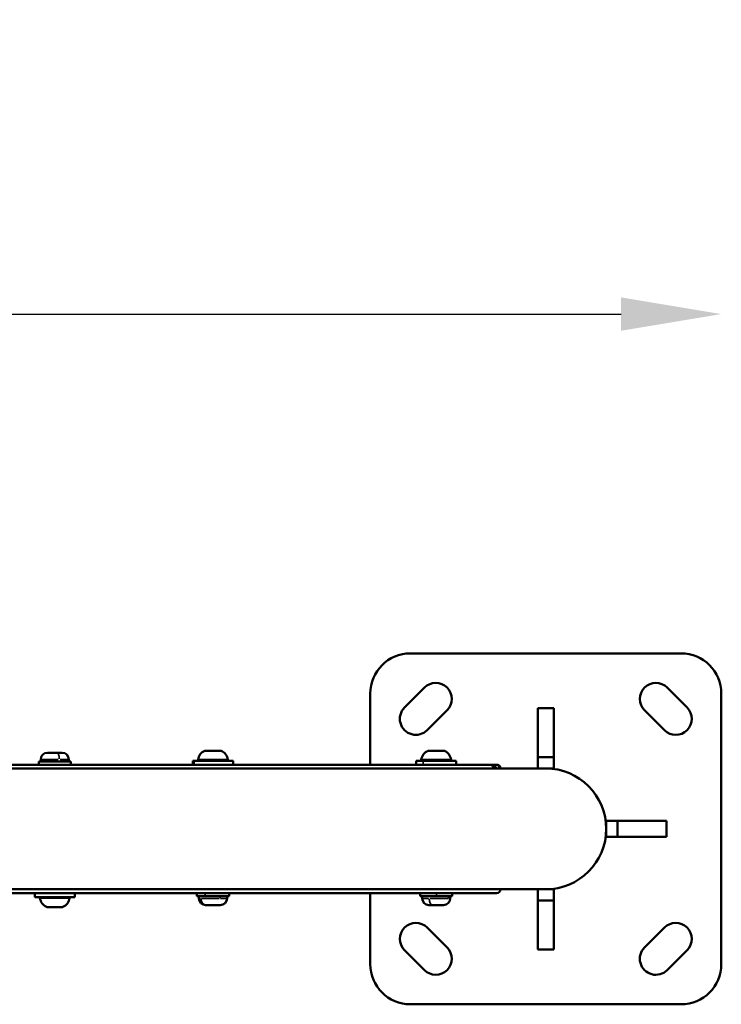
# Model space of a CAD drawing. Units: millimetres. Extents: x -1316 to 3041, y 1774 to 3194.
# Drawn here: x -347 to 3, y 2318 to 2809 of the extents above; entities that cross this region are included whole.
import ezdxf

# ---------------------------------------------------------------- set-up
doc = ezdxf.new("R2010")
doc.units = ezdxf.units.MM
doc.layers.add('MD_Visible', color=7, linetype='Continuous', lineweight=50)
doc.layers.add('MD_Visible Narrow', color=7, linetype='Continuous', lineweight=35)
doc.styles.get("Standard").update_dxf_attribs({"font": 'Square-721-BT.ttf'})
doc.dimstyles.new('OLCU', dxfattribs={"dimtxt": 300, "dimasz": 150, "dimexe": 0.18, "dimexo": 0.0625, "dimgap": 50, "dimtad": 1, "dimdec": 0, "dimlfac": 0.1, "dimrnd": 5, "dimzin": 0, "dimdsep": 46, "dimtxsty": 'Standard', "dimcen": 0.09, "dimse1": 1, "dimse2": 1, "dimadec": 0, "dimazin": 0, "dimtfac": 1, "dimtdec": 0, "dimtofl": 0, "dimtmove": 0, "dimatfit": 3, "dimfxl": 1, "dimtolj": 1, "dimtzin": 0, "dimarcsym": 0})

# ---------------------------------------------------------------- blocks, each defined once
blk = doc.blocks.new('CustomObjectsInViewport11_0')
at = {"layer": 'MD_Visible'}
for p, q in [((1689.83, 1166.54), (1824.83, 1166.54)), ((1686.89, 1139.58), (1696.79, 1149.47)), ((1817.87, 1149.47), (1827.77, 1139.58)), ((1669.83, 1111.04), (1669.83, 1146.54)), ((1844.83, 1146.54), (1844.83, 1011.54)), ((1708.11, 1138.16), (1698.21, 1128.26)), ((1753.33, 1114.74), (1753.33, 1139.19)), ((1753.33, 1139.19), (1761.33, 1139.19)), ((1761.33, 1139.19), (1761.33, 1114.74)), ((1816.46, 1128.26), (1806.56, 1138.16)), ((1508.85, 1117.04), (1516.15, 1117.04)), ((1587.5, 1118.04), (1595.28, 1118.04)), ((1698.79, 1118.04), (1706.57, 1118.04)), ((841.83, 1111.04), (1729.3, 1111.04)), ((1504.5, 1111.04), (1504.5, 1112.64)), ((1504.5, 1112.64), (1520.5, 1112.64)), ((1505.5, 1113.69), (1505.5, 1112.64)), ((1519.5, 1113.69), (1519.5, 1112.64)), ((1520.5, 1111.04), (1520.5, 1112.64)), ((1581.39, 1113.04), (1581.39, 1111.04)), ((1601.39, 1113.04), (1581.39, 1113.04)), ((1601.39, 1113.04), (1601.39, 1111.04)), ((1692.68, 1113.04), (1692.68, 1111.04)), ((1712.68, 1113.04), (1692.68, 1113.04)), ((1712.68, 1113.04), (1712.68, 1111.04)), ((1730.43, 1111.04), (1732.27, 1111.04)), ((1732.7, 1111.04), (1732.83, 1111.04)), ((1753.33, 1109.19), (1753.33, 1114.74)), ((1753.33, 1114.74), (1761.33, 1114.74)), ((1761.33, 1114.74), (1761.33, 1109.19)), ((1757.33, 1109.19), (817.33, 1109.19)), ((1757.33, 1109.19), (1761.33, 1109.19)), ((1787.48, 1083.04), (1787.48, 1075.04)), ((1787.48, 1083.04), (1793.03, 1083.04)), ((1793.03, 1083.04), (1793.03, 1075.04)), ((1793.03, 1083.04), (1817.48, 1083.04)), ((1817.48, 1083.04), (1817.48, 1075.04)), ((1793.03, 1075.04), (1787.48, 1075.04)), ((1817.48, 1075.04), (1793.03, 1075.04)), ((817.33, 1048.89), (1757.33, 1048.89)), ((1732.83, 1047.04), (845.36, 1047.04)), ((1502.5, 1045.04), (1502.5, 1047.04)), ((1522.5, 1045.04), (1522.5, 1047.04)), ((1583.39, 1047.04), (1583.39, 1045.44)), ((1599.39, 1047.04), (1599.39, 1045.44)), ((1669.83, 1011.54), (1669.83, 1047.04)), ((1694.68, 1047.04), (1694.68, 1045.44)), ((1710.68, 1047.04), (1710.68, 1045.44)), ((1753.33, 1043.34), (1753.33, 1048.89)), ((1761.33, 1048.89), (1757.33, 1048.89)), ((1761.33, 1048.89), (1761.33, 1043.34)), ((1502.5, 1045.04), (1522.5, 1045.04)), ((1599.39, 1045.44), (1583.39, 1045.44)), ((1584.39, 1044.39), (1584.39, 1045.44)), ((1598.39, 1044.39), (1598.39, 1045.44)), ((1710.68, 1045.44), (1694.68, 1045.44)), ((1695.68, 1044.39), (1695.68, 1045.44)), ((1709.68, 1044.39), (1709.68, 1045.44)), ((1761.33, 1043.34), (1753.33, 1043.34)), ((1753.33, 1018.89), (1753.33, 1043.34)), ((1761.33, 1043.34), (1761.33, 1018.89)), ((1516.39, 1040.04), (1508.61, 1040.04)), ((1595.04, 1041.04), (1587.74, 1041.04)), ((1706.33, 1041.04), (1699.03, 1041.04)), ((1698.21, 1029.81), (1708.11, 1019.91)), ((1806.56, 1019.91), (1816.46, 1029.81)), ((1696.79, 1008.6), (1686.89, 1018.5)), ((1761.33, 1018.89), (1753.33, 1018.89)), ((1827.77, 1018.5), (1817.87, 1008.6)), ((1824.83, 991.54), (1689.83, 991.54))]:
    blk.add_line(p, q, dxfattribs=at)
at = {"layer": 'MD_Visible', "extrusion": (0, 0, -1)}
for centre, radius, start, end in [((-1689.83, 1146.54), 20, 0, 90), ((-1824.83, 1146.54), 20, 90, 180), ((-1702.45, 1143.82), 8, 45, 225), ((-1812.21, 1143.82), 8, 315, 135), ((-1692.55, 1133.92), 8, 225, 45), ((-1822.11, 1133.92), 8, 135, 315), ((-1508.85, 1113.69), 3.35, 0, 90), ((-1516.15, 1113.69), 3.35, 90, 180), ((-1589.8, 1112.62), 5.93, 9.7166, 64.8561), ((-1587.5, 1117.54), 0.5, 64.8561, 90), ((-1595.28, 1117.54), 0.5, 90, 115.1439), ((-1592.97, 1112.62), 5.93, 115.1439, 170.2834), ((-1701.1, 1112.62), 5.93, 9.7166, 64.8561), ((-1698.79, 1117.54), 0.5, 64.8561, 90), ((-1706.57, 1117.54), 0.5, 90, 115.1439), ((-1704.26, 1112.62), 5.93, 115.1439, 170.2834), ((-1584.45, 1113.54), 0.5, 270, 9.7166), ((-1598.32, 1113.54), 0.5, 170.2834, 270), ((-1695.74, 1113.54), 0.5, 270, 9.7166), ((-1709.62, 1113.54), 0.5, 170.2834, 270), ((-1732.83, 1109.04), 2, 90, 175.6988), ((-1732.83, 1049.04), 2, 184.3012, 270), ((-1505.56, 1044.54), 0.5, 350.2834, 90), ((-1510.91, 1045.45), 5.93, 295.1439, 350.2834), ((-1514.08, 1045.45), 5.93, 189.7166, 244.8561), ((-1519.43, 1044.54), 0.5, 90, 189.7166), ((-1587.74, 1044.39), 3.35, 270, 0), ((-1595.04, 1044.39), 3.35, 180, 270), ((-1699.03, 1044.39), 3.35, 270, 0), ((-1706.33, 1044.39), 3.35, 180, 270), ((-1508.61, 1040.54), 0.5, 270, 295.1439), ((-1516.39, 1040.54), 0.5, 244.8561, 270), ((-1692.55, 1024.15), 8, 315, 135), ((-1822.11, 1024.15), 8, 45, 225), ((-1702.45, 1014.25), 8, 135, 315), ((-1812.21, 1014.25), 8, 225, 45), ((-1689.83, 1011.54), 20, 270, 0), ((-1824.83, 1011.54), 20, 180, 270)]:
    blk.add_arc(centre, radius, start, end, dxfattribs=at)
at = {"layer": 'MD_Visible'}
blk.add_arc((1757.33, 1079.04), 30.15, 270, 90, dxfattribs=at)
for points in [[(1729.3, 1111.04), (1729.68, 1111.04), (1730.06, 1111.04), (1730.43, 1111.04)], [(1732.27, 1111.04), (1732.41, 1111.04), (1732.56, 1111.04), (1732.7, 1111.04)]]:
    blk.add_open_spline(points, degree=3, dxfattribs=at)
for points, knots in [([(1731.38, 1109.19), (1731.37, 1109.29), (1731.36, 1109.38), (1731.3, 1109.64), (1731.24, 1109.79), (1731.06, 1110.13), (1730.92, 1110.32), (1730.6, 1110.61), (1730.43, 1110.73), (1729.99, 1110.94), (1729.72, 1111.01), (1729.4, 1111.03), (1729.37, 1111.04), (1729.33, 1111.04), (1729.33, 1111.04), (1729.31, 1111.04), (1729.31, 1111.04), (1729.3, 1111.04), (1729.3, 1111.04), (1729.3, 1111.04)], [0.0150393, 0.0150393, 0.0150393, 0.0150393, 0.045118, 0.045118, 0.0931696, 0.0931696, 0.163535, 0.163535, 0.2260362, 0.2260362, 0.3133208, 0.3133208, 0.3230978, 0.3230978, 0.325442, 0.325442, 0.3264836, 0.3264836, 0.3273634, 0.3273634, 0.3273634, 0.3273634]), ([(1730.43, 1111.04), (1730.44, 1111.04), (1730.45, 1111.04), (1730.46, 1111.04), (1730.46, 1111.04), (1730.48, 1111.04), (1730.49, 1111.04), (1730.54, 1111.03), (1730.57, 1111.03), (1730.86, 1111.01), (1731.11, 1110.94), (1731.54, 1110.74), (1731.72, 1110.63), (1732.04, 1110.32), (1732.19, 1110.14), (1732.37, 1109.79), (1732.43, 1109.64), (1732.49, 1109.39), (1732.5, 1109.29), (1732.51, 1109.19)], [0.000001, 0.000001, 0.000001, 0.000001, 0.0016436, 0.0016436, 0.0034706, 0.0034706, 0.0072656, 0.0072656, 0.0180097, 0.0180097, 0.0988662, 0.0988662, 0.1653412, 0.1653412, 0.236526, 0.236526, 0.2851402, 0.2851402, 0.3155878, 0.3155878, 0.3155878, 0.3155878]), ([(1734.33, 1109.19), (1734.32, 1109.29), (1734.3, 1109.39), (1734.24, 1109.66), (1734.18, 1109.81), (1733.99, 1110.17), (1733.84, 1110.36), (1733.47, 1110.68), (1733.25, 1110.81), (1732.85, 1110.96), (1732.67, 1111), (1732.46, 1111.03), (1732.41, 1111.03), (1732.35, 1111.03), (1732.33, 1111.04), (1732.3, 1111.04), (1732.28, 1111.04), (1732.27, 1111.04)], [0.0150638, 0.0150638, 0.0150638, 0.0150638, 0.0466399, 0.0466399, 0.0973363, 0.0973363, 0.1741608, 0.1741608, 0.2603887, 0.2603887, 0.3220557, 0.3220557, 0.336625, 0.336625, 0.343119, 0.343119, 0.3485503, 0.3485503, 0.3485503, 0.3485503]), ([(1732.7, 1111.04), (1732.72, 1111.04), (1732.73, 1111.04), (1732.77, 1111.04), (1732.79, 1111.03), (1732.85, 1111.03), (1732.89, 1111.03), (1733.04, 1111.01), (1733.15, 1110.99), (1733.58, 1110.87), (1733.86, 1110.71), (1734.28, 1110.33), (1734.44, 1110.12), (1734.61, 1109.76), (1734.66, 1109.62), (1734.72, 1109.37), (1734.73, 1109.28), (1734.74, 1109.19)], [0.000001, 0.000001, 0.000001, 0.000001, 0.0069419, 0.0069419, 0.0147071, 0.0147071, 0.0309769, 0.0309769, 0.0770143, 0.0770143, 0.2088967, 0.2088967, 0.3148243, 0.3148243, 0.3759792, 0.3759792, 0.4123233, 0.4123233, 0.4123233, 0.4123233])]:
    blk.add_open_spline(points, degree=3, knots=knots, dxfattribs=at)
at = {"layer": 'MD_Visible Narrow'}
for p, q in [((1587.37, 1117.99), (1587.28, 1117.99)), ((1595.45, 1117.99), (1587.56, 1117.99)), ((1699.56, 1117.99), (1698.58, 1117.99)), ((1706.75, 1117.99), (1700.01, 1117.99)), ((1505.84, 1113.69), (1505.5, 1113.69)), ((1505.87, 1112.69), (1505.87, 1113.63)), ((1514.23, 1113.69), (1506.07, 1113.69)), ((1519.48, 1113.69), (1515.17, 1113.69)), ((1520.5, 1112.56), (1520.5, 1111.12)), ((1581.94, 1111.14), (1581.94, 1112.94)), ((1584.05, 1113.62), (1598.73, 1113.62)), ((1695.34, 1113.62), (1710.02, 1113.62)), ((1696.15, 1111.14), (1696.15, 1112.94)), ((1587.48, 1045.52), (1587.48, 1046.96)), ((1702.78, 1045.52), (1702.78, 1046.96)), ((1519.84, 1044.45), (1505.16, 1044.45)), ((1584.39, 1044.39), (1585.24, 1044.39)), ((1585.62, 1044.39), (1594.4, 1044.39)), ((1594.89, 1045.38), (1594.89, 1044.44)), ((1595.2, 1044.39), (1598.38, 1044.39)), ((1695.69, 1044.39), (1698.87, 1044.39)), ((1699.67, 1044.39), (1708.45, 1044.39)), ((1708.74, 1045.38), (1708.74, 1044.44)), ((1708.83, 1044.39), (1709.68, 1044.39)), ((1508.4, 1040.08), (1510.36, 1040.08)), ((1510.94, 1040.08), (1516.58, 1040.08))]:
    blk.add_line(p, q, dxfattribs=at)
for centre, major_axis, ratio, start_param, end_param in [((1513.68, 1113.69), (0, -3.35), 0.323081, 1.649336, 3.063053), ((1587.59, 1117.54), (0, 0.5), 0.975893, 0.021942, 0.416902), ((1699.82, 1117.54), (0, 0.5), 0.736023, 0.021942, 0.416902), ((1588.23, 1044.39), (0, 3.35), 0.866025, 1.649336, 3.063053), ((1700.85, 1044.39), (0, 3.35), 0.5, 1.649336, 3.063053)]:
    blk.add_ellipse(centre, major_axis=major_axis, ratio=ratio, start_param=start_param, end_param=end_param, dxfattribs=at)
at = {"layer": 'MD_Visible Narrow', "extrusion": (0, 0, -1)}
blk.add_ellipse((1510.66, 1040.54), major_axis=(0, -0.5), ratio=0.473114, start_param=0.021942, end_param=0.416902, dxfattribs=at)
blk = doc.blocks.new('*D8')
at = {"color": 0, "lineweight": -2, "transparency": 16777216}
blk.add_line((-1062.04, 2661.86), (-47.04, 2661.86), dxfattribs=at)
at = {"color": 0, "transparency": 16777216}
for points in [[(-1062.04, 2670.2), (-1062.04, 2653.53), (-1112.04, 2661.86)], [(-47.04, 2670.2), (-47.04, 2653.53), (2.96, 2661.86)]]:
    blk.add_solid(points, dxfattribs=at)
at = {"layer": 'Defpoints', "color": 0, "transparency": 16777216}
for p in [(2.96, 2661.86), (-1112.04, 2405.1), (2.96, 2405.1)]:
    blk.add_point(p, dxfattribs=at)
at = {"color": 0, "transparency": 16777216, "insert": (-554.54, 2743.07), "char_height": 100, "attachment_point": 5}
blk.add_mtext('\\A1;110', dxfattribs=at)

msp = doc.modelspace()

# ---------------------------------------------------------------- block references
msp.add_blockref('CustomObjectsInViewport11_0', (-1841.87, 1326.07))

# ---------------------------------------------------------------- dimensions: what is measured, and where the dimension line sits
dim = msp.add_linear_dim(base=(2.96279089, 2661.86393747), p1=(-1112.03720911, 2405.10454316), p2=(2.96279089, 2405.10454316), dimstyle='OLCU', override={"dimtxt": 100, "dimasz": 50, "dimgap": 30})
dim.commit()
dim.dimension.update_dxf_attribs({"geometry": '*D8', "text_midpoint": (-554.53720911, 2743.07280248)})

doc.saveas('drawing.dxf')
